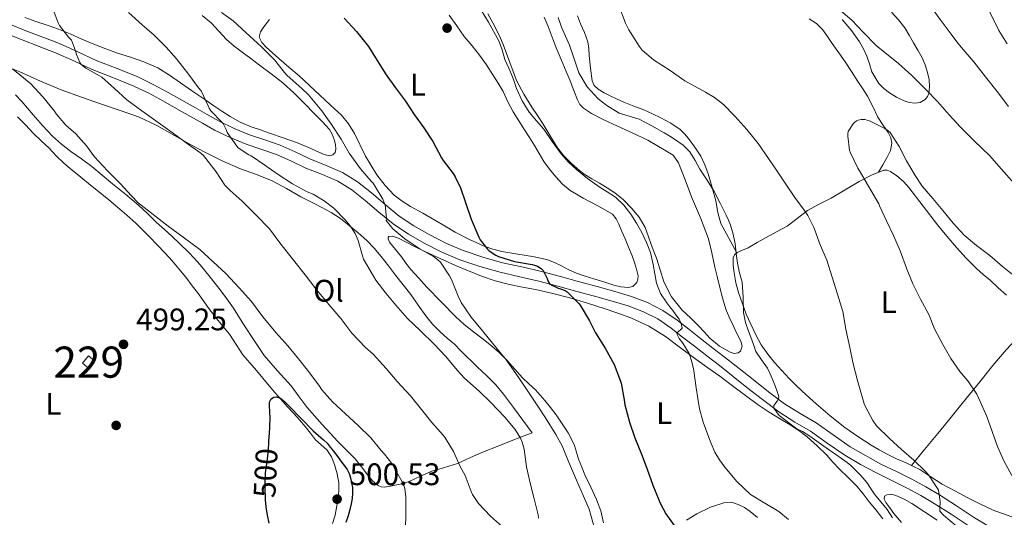
# Model space of a CAD drawing. Units: metres. Extents: x 553029 to 559912, y 4705502 to 4710184.
# Drawn here: x 554965 to 555282, y 4707421 to 4707581 of the extents above; entities that cross this region are included whole.
import ezdxf
from ezdxf.enums import TextEntityAlignment as Align

# ---------------------------------------------------------------- set-up
doc = ezdxf.new("R2010")
doc.units = ezdxf.units.M
doc.header["$MEASUREMENT"] = 0
doc.linetypes.add('DGN Style 3', pattern=[119.23618, 85.1687, -34.06748])
doc.linetypes.add('DGN Style 5', pattern=[59.61809, 25.55061, -34.06748])
for name, color, linetype, lineweight in [('Nivel 15', 7, 'Continuous', 0), ('Nivel 17', 7, 'Continuous', 0), ('Nivel 21', 7, 'Continuous', 0), ('Nivel 22', 7, 'Continuous', 0), ('Nivel 36', 7, 'Continuous', 0), ('Nivel 37', 7, 'Continuous', 0), ('Nivel 4', 7, 'Continuous', 0), ('Nivel 41', 7, 'Continuous', 0), ('Nivel 48', 7, 'Continuous', 0), ('Nivel 5', 7, 'Continuous', 0), ('Nivel 52', 7, 'Continuous', 0), ('Nivel 7', 7, 'Continuous', 0)]:
    doc.layers.add(name, color=color, linetype=linetype, lineweight=lineweight)
doc.styles.add('Style-Arial', font='txt')
doc.styles.add('Style-Arial Narrow', font='txt')
doc.styles.add('Style-Helvetica-Narrow-Oblique', font='txt')

# ---------------------------------------------------------------- blocks, each defined once
blk = doc.blocks.new('5PATER')
at = {"layer": 'Nivel 7', "linetype": 'Continuous', "lineweight": 0}
h = blk.add_hatch(color=51, dxfattribs=at)
edge = h.paths.add_edge_path()
edge.add_ellipse((0, 0), major_axis=(-1.1, -1.11), ratio=0.999422, start_angle=0, end_angle=360)
blk = doc.blocks.new('5PERFI')
at = {"layer": 'Nivel 17', "linetype": 'Continuous', "lineweight": 0}
h = blk.add_hatch(color=7, dxfattribs=at)
edge = h.paths.add_edge_path()
edge.add_arc((0, 0), 1.56, 315, 675)

msp = doc.modelspace()

# ---------------------------------------------------------------- linework, layer by layer
at = {"layer": 'Nivel 15', "color": 1, "linetype": 'Continuous', "lineweight": 0, "elevation": 502.78, "flags": 128}
msp.add_lwpolyline([(554985.41, 4707471.01), (554987.3, 4707473.33), (554989.36, 4707471.67), (554987.45, 4707469.33), (554985.41, 4707471.01)], dxfattribs=at)
at = {"layer": 'Nivel 21', "color": 7, "linetype": 'Continuous', "lineweight": 0}
msp.add_polyline3d([(555275.91, 4707419, 458.58), (555271.64, 4707421.57, 459.09), (555266.17, 4707425.17, 459.76), (555260.68, 4707428.69, 460.43), (555256.25, 4707431.25, 461.05), (555251.76, 4707433.7, 461.65), (555246.82, 4707436.15, 462.18), (555241.88, 4707438.6, 462.7), (555236.87, 4707441.29, 463.26), (555231.97, 4707444.17, 463.81), (555226.47, 4707447.96, 464.31), (555221.02, 4707451.83, 464.78), (555215.89, 4707454.83, 465.31), (555210.85, 4707457.97, 465.84), (555205.79, 4707461.82, 466.42), (555200.8, 4707465.73, 467.01), (555196.37, 4707469.26, 467.58), (555191.93, 4707472.76, 468.18), (555187.91, 4707475.85, 468.72), (555183.89, 4707478.93, 469.39), (555180.14, 4707481.87, 470.18), (555176.4, 4707484.81, 470.99), (555171.83, 4707487.94, 471.93), (555166.88, 4707490.45, 472.8), (555161.7, 4707492.41, 473.42), (555156.41, 4707494.02, 473.92), (555150.73, 4707495.59, 474.5), (555145.04, 4707497.14, 475.02), (555138.91, 4707498.8, 475.48), (555132.78, 4707500.44, 475.9), (555126.53, 4707501.89, 476.32), (555120.27, 4707503.27, 476.74), (555113.94, 4707505.03, 477.09), (555107.71, 4707507.16, 477.54), (555102.11, 4707509.53, 478.14), (555096.7, 4707512.29, 478.75), (555091.8, 4707515.11, 479.32), (555087.12, 4707518.26, 479.89), (555082.65, 4707521.96, 480.5), (555078.22, 4707525.72, 481.14), (555073.72, 4707529.23, 481.87), (555068.89, 4707532.28, 482.61), (555063.67, 4707534.5, 483.14), (555058.41, 4707536.6, 483.54), (555053.67, 4707538.82, 483.76), (555048.91, 4707541, 484.02), (555043.99, 4707542.69, 484.58), (555039.04, 4707544.33, 485.17), (555034.1, 4707546.35, 485.54), (555029.31, 4707548.68, 485.98), (555025.47, 4707550.82, 486.51), (555021.65, 4707552.98, 487.04), (555017.29, 4707555.46, 487.64), (555012.93, 4707557.94, 488.24), (555008.11, 4707560.53, 488.83), (555003.18, 4707562.92, 489.3), (554996.5, 4707565.6, 489.77), (554989.79, 4707568.21, 490.22), (554983.89, 4707570.98, 490.7), (554977.97, 4707573.66, 491.25), (554972.6, 4707575.73, 491.86), (554967.22, 4707577.77, 492.69), (554961.51, 4707580.07, 493.73)], dxfattribs=at)
at = {"layer": 'Nivel 21', "color": 7, "linetype": 'DGN Style 3', "lineweight": 0}
msp.add_polyline3d([(554960.31, 4707577.12, 493.73), (554966.05, 4707574.8, 492.69), (554971.46, 4707572.75, 491.86), (554976.74, 4707570.71, 491.25), (554982.56, 4707568.08, 490.7), (554988.53, 4707565.28, 490.22), (554995.33, 4707562.63, 489.77), (555001.89, 4707560, 489.3), (555006.66, 4707557.69, 488.83), (555011.38, 4707555.15, 488.24), (555015.71, 4707552.69, 487.64), (555020.07, 4707550.21, 487.04), (555023.91, 4707548.04, 486.51), (555027.83, 4707545.85, 485.98), (555032.79, 4707543.44, 485.54), (555037.93, 4707541.33, 485.17), (555042.97, 4707539.67, 484.58), (555047.73, 4707538.03, 484.02), (555052.33, 4707535.93, 483.76), (555057.15, 4707533.67, 483.54), (555062.46, 4707531.55, 483.14), (555067.41, 4707529.44, 482.61), (555071.88, 4707526.62, 481.87), (555076.21, 4707523.25, 481.14), (555080.6, 4707519.52, 480.5), (555085.21, 4707515.7, 479.89), (555090.11, 4707512.4, 479.32), (555095.18, 4707509.49, 478.75), (555100.77, 4707506.64, 478.14), (555106.57, 4707504.18, 477.54), (555113, 4707501.99, 477.09), (555119.5, 4707500.17, 476.74), (555125.83, 4707498.77, 476.32), (555132.01, 4707497.34, 475.9), (555138.09, 4707495.71, 475.48), (555144.2, 4707494.06, 475.02), (555149.89, 4707492.51, 474.5), (555155.52, 4707490.96, 473.92), (555160.67, 4707489.39, 473.42), (555165.59, 4707487.53, 472.8), (555170.2, 4707485.19, 471.93), (555174.51, 4707482.23, 470.99), (555178.17, 4707479.36, 470.18), (555181.93, 4707476.41, 469.39), (555185.97, 4707473.32, 468.72), (555189.97, 4707470.24, 468.18), (555194.39, 4707466.76, 467.58), (555198.82, 4707463.23, 467.01), (555203.84, 4707459.29, 466.42), (555209.03, 4707455.35, 465.84), (555214.24, 4707452.09, 465.31), (555219.29, 4707449.15, 464.78), (555224.64, 4707445.35, 464.31), (555230.25, 4707441.47, 463.81), (555235.31, 4707438.5, 463.26), (555240.42, 4707435.76, 462.7), (555245.41, 4707433.3, 462.18), (555250.28, 4707430.87, 461.65), (555254.69, 4707428.47, 461.05), (555259.02, 4707425.97, 460.43), (555264.44, 4707422.49, 459.76), (555269.94, 4707418.87, 459.09)], dxfattribs=at)
at = {"layer": 'Nivel 22', "color": 30, "linetype": 'DGN Style 5', "lineweight": 30, "elevation": 500, "flags": 128}
msp.add_lwpolyline([(555044.19, 4707427.11), (555044.13, 4707427.71), (555044.06, 4707430.55), (555044.07, 4707433.15), (555044.21, 4707435.75), (555044.69, 4707439.42), (555045.13, 4707443.09), (555045.28, 4707445.63), (555045.39, 4707447.64)], dxfattribs=at)
at = {"layer": 'Nivel 36', "color": 92, "linetype": 'Continuous', "lineweight": 0}
for points in [[(555175.13, 4707537.78, 468.54), (555176.86, 4707535.3, 468.56), (555179.01, 4707529.88, 468.69), (555181.05, 4707524.44, 468.83), (555183.89, 4707517.72, 468.96), (555186.48, 4707510.9, 469.07), (555187.59, 4707506.4, 469.13), (555188.56, 4707501.86, 469.17), (555189.3, 4707498.8, 469.16), (555190.05, 4707495.75, 469.12), (555190.97, 4707492.03, 469.05), (555192.06, 4707488.37, 468.91), (555193.15, 4707485.73, 468.54), (555194.37, 4707483.13, 468.16), (555195.58, 4707480.56, 468.07), (555196.81, 4707478.01, 467.98), (555197.24, 4707476.41, 467.89), (555196.77, 4707474.84, 467.81), (555196.04, 4707474.3, 467.8), (555194.68, 4707474.13, 467.86), (555193.42, 4707474.52, 467.98), (555190.03, 4707476.5, 468.49), (555186.91, 4707479.01, 468.99), (555185.08, 4707481.03, 469.34), (555183.26, 4707483.03, 469.66), (555180.65, 4707485.51, 469.8), (555178.03, 4707488.02, 469.79), (555174.63, 4707492.32, 469.94), (555172.09, 4707497.17, 470.13), (555170.95, 4707500.96, 470.33), (555169.82, 4707504.73, 470.54), (555168.93, 4707506.9, 470.66), (555168.05, 4707509.08, 470.75), (555167.11, 4707511.84, 470.82), (555166.14, 4707514.6, 470.83), (555164.21, 4707517.88, 470.75), (555161.73, 4707520.82, 470.56), (555159.2, 4707523.47, 470.21), (555156.38, 4707525.73, 469.89), (555153.93, 4707527.27, 469.85), (555151.45, 4707528.77, 469.82), (555148.97, 4707530.22, 469.72), (555146.49, 4707531.69, 469.62), (555144.35, 4707533.36, 469.58), (555142.38, 4707535.25, 469.62), (555140.02, 4707537.61, 469.86), (555137.92, 4707540.17, 470.06), (555135.63, 4707543.97, 470.06), (555133.39, 4707547.8, 470.05), (555131.57, 4707550.49, 470.05), (555129.76, 4707553.19, 470.05), (555127.16, 4707557.41, 470.06), (555124.85, 4707561.8, 470.06), (555122.67, 4707567.55, 470.08), (555120.56, 4707573.33, 470.1), (555119.64, 4707575.39, 470.13), (555118.67, 4707577.41, 470.16), (555117.15, 4707580.32, 470.15), (555115.6, 4707583.21, 470.14)], [(555245.23, 4707583.78, 461.34), (555247.46, 4707581.31, 461.25), (555249.52, 4707578.73, 461.15), (555250.92, 4707576.31, 461.13), (555252.3, 4707573.89, 461.09), (555253.71, 4707571.49, 460.97), (555255.12, 4707569.08, 460.85), (555256.1, 4707566.79, 460.74), (555256.83, 4707564.39, 460.62), (555257.33, 4707562.06, 460.58), (555257.52, 4707559.72, 460.5), (555257.29, 4707557.61, 460.1), (555256.83, 4707556.61, 459.82), (555256.05, 4707555.65, 459.6), (555254.42, 4707554.69, 459.33), (555252.72, 4707554.5, 459.09), (555250.99, 4707554.68, 458.9), (555249.28, 4707555.21, 458.78), (555246.9, 4707556.39, 458.72), (555244.67, 4707557.81, 458.78), (555242.85, 4707559.23, 458.9), (555241.21, 4707560.85, 459.06), (555238.97, 4707564.52, 459.41), (555238.15, 4707567.09, 459.56), (555237.31, 4707569.65, 459.68), (555236.25, 4707571.96, 459.78), (555234.99, 4707574.18, 459.87), (555232.36, 4707577.89, 460.12), (555229.45, 4707581.38, 460.38)], [(555023.79, 4707582.68, 483.66), (555026.72, 4707580.34, 483.71), (555029.15, 4707577.58, 483.74), (555031.66, 4707574.9, 483.7), (555034.11, 4707572.86, 483.54), (555036.62, 4707570.9, 483.36), (555039.44, 4707568.8, 483.22), (555042.26, 4707566.69, 483.1), (555046.01, 4707563.89, 482.99), (555049.73, 4707561.01, 482.88), (555053.41, 4707557.7, 482.81), (555056.9, 4707554.17, 482.67), (555059.68, 4707551.34, 482.48), (555062.46, 4707548.52, 482.29), (555063.59, 4707547.3, 482.28), (555064.72, 4707546.09, 482.27), (555065.61, 4707544.56, 482.26), (555066.19, 4707542.84, 482.26), (555066.61, 4707541.27, 482.26), (555066.73, 4707539.69, 482.26), (555066.51, 4707538.69, 482.26), (555065.82, 4707537.91, 482.26), (555064.71, 4707537.6, 482.26), (555062.98, 4707538.01, 482.26), (555061.31, 4707538.76, 482.26), (555057.76, 4707540.35, 482.38), (555054.17, 4707541.83, 482.59), (555049.83, 4707543.34, 482.79), (555045.49, 4707544.85, 483.01), (555042.51, 4707545.89, 483.31), (555039.53, 4707546.93, 483.66), (555036.06, 4707548.36, 484.02), (555032.78, 4707550.2, 484.37), (555030.18, 4707551.92, 484.68), (555027.58, 4707553.67, 484.98), (555024.69, 4707555.63, 485.16), (555021.81, 4707557.59, 485.31), (555019.36, 4707559.28, 485.52), (555016.91, 4707560.98, 485.73), (555013.32, 4707563.51, 486.02), (555009.62, 4707565.88, 486.4), (555005.11, 4707567.81, 486.97), (555000.45, 4707569.33, 487.54), (554996.66, 4707570.61, 488), (554992.88, 4707571.93, 488.46), (554988.98, 4707573.45, 488.67), (554985.12, 4707575.05, 488.91), (554981.42, 4707576.74, 489.55), (554977.71, 4707578.31, 490.21), (554974.05, 4707579.56, 490.71), (554970.38, 4707580.78, 491.28), (554966.82, 4707581.98, 492.06)], [(555157.63, 4707515.61, 472.75), (555158.66, 4707513.29, 472.75), (555159.66, 4707510.97, 472.75), (555160.82, 4707508.2, 472.75), (555161.97, 4707505.43, 472.75), (555162.7, 4707503.33, 472.75), (555163.33, 4707501.19, 472.75), (555163.85, 4707499.04, 472.76), (555163.82, 4707497.94, 472.78), (555163.42, 4707496.87, 472.8), (555162.18, 4707495.66, 472.98), (555160.62, 4707495.25, 473.18), (555158.33, 4707495.49, 473.34), (555156.08, 4707496.04, 473.46), (555152.84, 4707497.07, 473.57), (555149.6, 4707498.1, 473.66), (555146.84, 4707498.98, 473.74), (555144.08, 4707499.86, 473.79), (555141.63, 4707500.97, 473.8), (555139.25, 4707502.23, 473.79), (555136.96, 4707503.34, 473.79), (555134.59, 4707504.25, 473.78), (555129.93, 4707505.23, 473.81), (555125.25, 4707506.02, 473.98), (555122.64, 4707506.46, 474.3), (555120.05, 4707506.9, 474.66), (555117.22, 4707507.61, 474.87), (555114.45, 4707508.61, 475.09), (555109.67, 4707510.69, 475.55), (555105.09, 4707513.08, 476.06), (555101.84, 4707515.01, 476.65), (555098.61, 4707516.93, 477.23), (555094.68, 4707519.12, 477.54), (555090.73, 4707521.3, 477.82), (555088.06, 4707523, 478.24), (555085.55, 4707524.97, 478.61), (555082.56, 4707528.06, 478.86), (555079.98, 4707531.51, 479.04), (555078.07, 4707534.47, 479.18), (555076.3, 4707537.51, 479.26), (555072.73, 4707544.76, 479.22), (555070.86, 4707547.86, 479.16), (555068.54, 4707550.61, 479.07), (555065.08, 4707553.83, 478.89), (555061.62, 4707557.05, 478.7), (555058.31, 4707560.17, 478.6), (555054.94, 4707563.24, 478.59), (555051.7, 4707566.04, 478.65), (555048.46, 4707568.84, 478.7), (555046.42, 4707570.69, 478.7), (555044.38, 4707572.53, 478.69), (555042.98, 4707574.04, 478.8), (555042.16, 4707575.73, 478.94), (555042.57, 4707577.41, 479.02), (555043.66, 4707579.05, 478.93), (555045.45, 4707581.4, 478.52)], [(555103.15, 4707582.76, 473.22), (555105.63, 4707579.37, 473.16), (555108.03, 4707575.93, 473.07), (555110.51, 4707572.95, 473.04), (555112.94, 4707569.94, 473.01), (555115.13, 4707566.78, 472.72), (555117.23, 4707563.56, 472.38), (555118.89, 4707560.91, 472.26), (555120.49, 4707558.23, 472.21), (555122.06, 4707554.94, 472.21), (555123.68, 4707551.69, 472.21), (555125.52, 4707548.83, 472.21), (555127.36, 4707545.97, 472.21), (555128.98, 4707543.43, 472.21), (555130.59, 4707540.89, 472.21), (555132.11, 4707538.35, 472.21), (555133.61, 4707535.8, 472.21), (555135.44, 4707533.26, 472.3), (555137.47, 4707530.87, 472.46)], [(555133.72, 4707582.07, 468.31), (555134.98, 4707579.14, 468.3), (555136.23, 4707575.71, 468.3), (555137.49, 4707572.28, 468.29), (555139.11, 4707568.49, 468.3), (555140.73, 4707564.71, 468.3), (555141.99, 4707561.63, 468.3), (555143.23, 4707558.55, 468.3), (555144.41, 4707555.52, 468.38), (555145.19, 4707554.11, 468.44), (555146.29, 4707552.92, 468.46), (555148.84, 4707551.16, 468.47), (555152.88, 4707549.12, 468.46), (555157.01, 4707547.25, 468.46), (555161.98, 4707544.93, 468.51), (555166.96, 4707542.58, 468.56), (555175.13, 4707537.78, 468.54)], [(555195.57, 4707506.45, 465.14), (555193.02, 4707511.16, 465.55), (555190.46, 4707515.86, 465.97), (555189.43, 4707519.4, 466.11), (555188.81, 4707523.11, 466.08), (555187.65, 4707527.46, 466), (555186.4, 4707531.8, 465.79), (555185.35, 4707534.72, 465.55), (555184, 4707537.53, 465.25), (555182.13, 4707540.4, 464.87), (555180.03, 4707543.11, 464.5), (555178.76, 4707544.65, 464.3), (555177.34, 4707546.05, 464.11), (555174.39, 4707548.13, 463.78), (555171.21, 4707549.81, 463.47), (555168.45, 4707551.11, 463.26), (555165.66, 4707552.33, 463.2), (555162.47, 4707553.58, 463.31), (555159.28, 4707554.84, 463.44), (555157.09, 4707555.81, 463.48), (555154.93, 4707556.82, 463.5), (555152.95, 4707557.83, 463.5), (555151.02, 4707559, 463.5), (555149.75, 4707560.15, 463.51), (555149.07, 4707561.64, 463.52), (555148.59, 4707565.75, 463.53), (555148.14, 4707569.86, 463.49), (555147.99, 4707572.05, 463.38), (555147.68, 4707574.21, 463.25), (555146.61, 4707577.15, 463.12), (555145.36, 4707580.01, 463.06), (555144.38, 4707582.5, 463.07)], [(555218.78, 4707581.56, 457.62), (555221.12, 4707580.12, 457.54), (555223.05, 4707578.21, 457.46), (555224.66, 4707575.96, 457.45), (555226.24, 4707573.7, 457.42), (555228.33, 4707570.72, 457.22), (555230.4, 4707567.73, 456.99), (555232.46, 4707564.63, 456.84), (555234.49, 4707561.51, 456.69), (555236.02, 4707559.14, 456.55), (555237.52, 4707556.76, 456.4), (555239.25, 4707553.41, 456.2), (555240.88, 4707550.01, 455.97), (555242.52, 4707547.59, 455.72), (555244.22, 4707545.08, 455.44), (555245.05, 4707543.35, 455.31), (555245.36, 4707541.62, 455.2), (555244.9, 4707539.35, 455.1), (555243.92, 4707537.19, 455.23), (555242.5, 4707534.74, 455.63), (555241.08, 4707532.29, 456.04)], [(554960.54, 4707561.27, 496.13), (554959.47, 4707563.26, 496.13), (554959.13, 4707564.42, 496.13), (554959.5, 4707565.42, 496.13), (554960.87, 4707565.85, 496.12), (554963.12, 4707565.43, 496.07), (554965.28, 4707564.54, 496), (554971.88, 4707561.59, 495.76)], [(554971.88, 4707561.59, 495.76), (554978.54, 4707558.81, 495.46), (554985.03, 4707556.47, 495.07), (554991.52, 4707554.17, 494.53), (554997.45, 4707552.2, 493.64), (555003.34, 4707550.12, 492.75), (555009.21, 4707547.31, 492.31), (555014.9, 4707544.17, 491.87), (555019.68, 4707541.49, 491.35), (555024.48, 4707538.84, 490.85), (555030.27, 4707536.03, 490.4), (555036.16, 4707533.43, 489.95), (555041.27, 4707531.57, 489.52), (555046.29, 4707529.57, 489.06), (555050.9, 4707527.05, 488.56), (555055.5, 4707524.47, 488), (555060.4, 4707521.95, 487.06), (555065.29, 4707519.37, 486.13), (555068.24, 4707517.42, 485.84), (555071.04, 4707515.24, 485.7), (555073.95, 4707512.88, 485.66), (555076.73, 4707510.37, 485.6), (555079.11, 4707507.9, 485.43), (555081.31, 4707505.29, 485.28), (555083.65, 4707502.25, 485.26), (555085.98, 4707499.21, 485.26), (555088.42, 4707496.14, 485.29), (555090.86, 4707493.08, 485.33), (555093.25, 4707489.66, 485.45), (555095.63, 4707486.21, 485.54), (555097.86, 4707483.54, 485.54), (555100.29, 4707481.05, 485.54), (555102.57, 4707479.07, 485.54), (555104.85, 4707477.09, 485.54), (555106.91, 4707474.93, 485.45), (555112.15, 4707469.78, 485.26), (555115.34, 4707466.81, 485.23), (555118.12, 4707464.04, 485.23), (555120.67, 4707461.08, 485.23), (555122.25, 4707458.9, 485.27), (555123.82, 4707456.71, 485.26), (555126.81, 4707452.68, 485.1), (555129.81, 4707448.65, 484.94), (555126.42, 4707447.33, 485.53), (555123.04, 4707446.02, 486.11), (555118.62, 4707444.28, 487.14), (555114.25, 4707442.52, 488.34), (555110.03, 4707440.65, 489.44), (555105.81, 4707438.76, 490.56), (555101.7, 4707437.5, 491.86), (555097.57, 4707436.33, 493.2), (555093.99, 4707434.68, 494.12), (555090.37, 4707432.98, 494.93), (555087.38, 4707432.09, 495.42), (555084.37, 4707431.46, 495.89), (555082.36, 4707431.18, 496.64), (555081.37, 4707431.28, 497.05), (555080.4, 4707431.67, 497.28), (555078.54, 4707433.2, 497.47), (555077.01, 4707435.01, 497.63), (555075.02, 4707437.7, 497.86), (555072.96, 4707440.29, 498.03), (555070.17, 4707443.1, 498.05), (555067.37, 4707445.89, 497.98), (555062.36, 4707451.26, 497.83), (555057.5, 4707456.76, 497.73), (555054.94, 4707460.23, 497.76), (555052.43, 4707463.73, 497.81), (555048, 4707468.52, 497.82), (555043.76, 4707473.45, 497.82), (555041.8, 4707476.36, 497.82), (555039.85, 4707479.29, 497.82), (555038.26, 4707481.7, 497.82), (555036.67, 4707484.12, 497.82), (555035.28, 4707486.39, 497.76), (555033.89, 4707488.65, 497.63), (555031.77, 4707491.61, 497.4), (555029.57, 4707494.52, 497.17), (555026.44, 4707498.57, 496.98), (555023.21, 4707502.53, 496.78), (555019.83, 4707506.27, 496.54), (555016.24, 4707509.8, 496.29), (555012.66, 4707513.04, 496.1), (555009.09, 4707516.28, 496.02), (555006.29, 4707519.05, 496.02), (555003.42, 4707521.73, 496.02), (554999.25, 4707525.18, 496.02), (554995.07, 4707528.61, 496.02), (554991.74, 4707531.38, 495.96), (554988.4, 4707534.15, 495.9), (554985.05, 4707536.61, 495.9), (554981.65, 4707539, 495.9), (554978.61, 4707541.37, 495.92), (554975.76, 4707543.94, 495.94), (554972.58, 4707547.32, 496), (554969.5, 4707550.79, 496.06), (554967.67, 4707552.92, 496.07), (554965.84, 4707555.05, 496.08), (554963.86, 4707557.23, 496.11)], [(554964.5, 4707550.15, 498.27), (554967.03, 4707547.5, 498.26), (554969.58, 4707544.87, 498.26), (554972.1, 4707542.45, 498.26), (554974.64, 4707540.04, 498.27), (554976.95, 4707537.57, 498.29), (554979.34, 4707535.19, 498.3), (554982.09, 4707532.94, 498.34), (554984.85, 4707530.71, 498.38), (554987.95, 4707528.21, 498.48), (554991.05, 4707525.7, 498.58), (554993.85, 4707523.41, 498.63), (554996.64, 4707521.09, 498.69), (554999.64, 4707518.58, 498.79), (555002.54, 4707515.94, 498.91), (555004.73, 4707513.76, 499.06), (555006.89, 4707511.54, 499.18), (555009.41, 4707508.97, 499.25), (555011.92, 4707506.37, 499.31), (555014.2, 4707503.86, 499.39), (555016.38, 4707501.25, 499.47), (555018.55, 4707498.57, 499.56), (555020.65, 4707495.85, 499.65), (555022.27, 4707493.67, 499.66), (555023.89, 4707491.48, 499.66), (555025.98, 4707488.6, 499.73), (555028.08, 4707485.72, 499.79), (555030.33, 4707483.02, 499.84), (555032.62, 4707480.34, 499.89), (555034.74, 4707477, 499.99), (555036.91, 4707473.69, 500.08), (555039.1, 4707471.15, 500.1), (555041.29, 4707468.61, 500.11), (555043.3, 4707466.16, 500.15), (555045.31, 4707463.7, 500.19), (555047.16, 4707461.54, 500.22), (555049.04, 4707459.4, 500.24), (555051.17, 4707457.12, 500.29), (555053.31, 4707454.84, 500.34), (555055.12, 4707452.78, 500.34), (555056.89, 4707450.69, 500.34), (555058.58, 4707448.53, 500.34), (555060.24, 4707446.36, 500.35), (555062.06, 4707444.77, 500.37), (555063.9, 4707443.16, 500.38), (555065.35, 4707440.9, 500.4), (555066.38, 4707438.41, 500.42), (555067.21, 4707435.5, 500.45), (555067.68, 4707432.55, 500.5), (555067.73, 4707430.11, 500.54), (555067.5, 4707427.67, 500.59), (555066.5, 4707422.19, 500.67), (555065.66, 4707419.53, 500.69)], [(555282.17, 4707492.8, 452.94), (555279.53, 4707495.21, 453.08), (555276.94, 4707497.68, 453.23), (555274.73, 4707499.52, 453.42), (555272.54, 4707501.38, 453.6), (555269.22, 4707504.68, 453.64), (555266.09, 4707508.17, 453.68), (555263.05, 4707511.77, 453.9), (555260.06, 4707515.41, 454.13), (555255.44, 4707521.39, 454.47), (555250.85, 4707527.4, 454.82), (555249.1, 4707529.39, 455.18), (555246.97, 4707531.21, 455.58), (555244.89, 4707532.57, 455.74), (555243.83, 4707532.95, 455.82), (555242.78, 4707532.93, 455.9), (555238.81, 4707531.43, 456.21), (555234.89, 4707529.33, 456.51), (555230.37, 4707526.63, 456.98), (555225.9, 4707523.97, 457.78), (555222.07, 4707522.03, 458.71), (555218.25, 4707520.07, 459.66), (555215, 4707517.51, 460.53), (555211.74, 4707514.97, 461.39), (555208.37, 4707513.17, 462.19), (555204.99, 4707511.4, 462.98), (555202.12, 4707509.75, 463.57), (555199.25, 4707508.09, 464.14), (555197.45, 4707507.33, 464.62), (555195.65, 4707506.52, 465.12), (555194.86, 4707505.79, 465.34), (555194.45, 4707504.82, 465.44), (555194.36, 4707502.43, 465.44), (555194.69, 4707500.05, 465.44), (555195.29, 4707496.84, 465.43), (555196.09, 4707493.65, 465.42), (555198.59, 4707486.77, 465.38), (555201.65, 4707480.12, 465.23), (555203.41, 4707476.89, 465.02), (555205.49, 4707473.86, 464.77), (555207.72, 4707471.18, 464.63), (555210.05, 4707468.6, 464.45), (555212.36, 4707466.12, 464.16), (555214.73, 4707463.7, 463.87), (555217.85, 4707460.79, 463.54), (555221.04, 4707457.96, 463.2), (555225.57, 4707454.06, 462.71), (555230.24, 4707450.33, 462.21), (555234.41, 4707447.4, 461.89), (555238.73, 4707444.66, 461.66), (555241.25, 4707443.12, 461.69), (555243.82, 4707441.72, 461.65), (555246.86, 4707440.32, 461.31), (555249.92, 4707438.95, 460.9), (555252.15, 4707437.9, 460.58), (555254.36, 4707436.81, 460.26), (555257.95, 4707434.52, 459.7), (555261.52, 4707432.18, 459.14), (555265.63, 4707429.95, 458.78), (555269.77, 4707427.78, 458.5), (555273.82, 4707425.67, 458.01), (555277.93, 4707423.75, 457.5), (555283.95, 4707421.67, 457.04)], [(555137.47, 4707530.87, 472.46), (555139.61, 4707528.52, 472.65), (555142.03, 4707526.5, 472.8), (555144.11, 4707525.23, 472.82), (555146.22, 4707524.01, 472.82), (555150.94, 4707521.51, 472.79), (555155.6, 4707518.81, 472.77), (555156.82, 4707517.36, 472.76), (555157.63, 4707515.61, 472.75)], [(555152.72, 4707419.75, 479.62), (555151.9, 4707423.53, 479.61), (555150.49, 4707427.17, 479.6), (555148.63, 4707431.13, 479.6), (555146.78, 4707435.08, 479.6), (555145.74, 4707437.63, 479.6), (555144.75, 4707440.2, 479.6), (555144.1, 4707442.38, 479.6), (555143.44, 4707444.57, 479.6), (555142.49, 4707446.64, 479.6), (555141.36, 4707448.63, 479.6), (555139.52, 4707451.56, 479.6), (555137.55, 4707454.39, 479.6), (555135.74, 4707456.74, 479.71), (555133.87, 4707459.05, 479.87), (555132.42, 4707460.76, 479.95), (555130.91, 4707462.42, 480), (555128.81, 4707464.35, 480), (555126.7, 4707466.26, 480), (555124.26, 4707469.07, 480.08), (555121.81, 4707471.88, 480.22), (555119.08, 4707474.51, 480.53), (555116.22, 4707477, 480.78), (555113.61, 4707479.03, 480.79), (555111.01, 4707481.06, 480.78), (555108.03, 4707483.45, 480.77), (555105.21, 4707486.01, 480.86), (555100.61, 4707490.72, 481.27), (555096.01, 4707495.43, 481.68), (555093.44, 4707498.26, 481.68), (555090.86, 4707501.09, 481.68), (555089.3, 4707503.07, 481.68), (555087.82, 4707505.11, 481.68), (555085.93, 4707507.47, 481.68), (555084.01, 4707509.81, 481.66), (555083.57, 4707510.88, 481.5), (555083.57, 4707511.4, 481.38), (555083.82, 4707511.69, 481.31), (555085.08, 4707511.74, 481.29), (555087.15, 4707511.03, 481.29), (555089.15, 4707510.01, 481.26), (555092.26, 4707508.4, 481.18), (555095.39, 4707506.84, 481.01), (555100.3, 4707504.59, 480.49), (555105.23, 4707502.37, 479.95)], [(555105.23, 4707502.37, 479.95), (555109.35, 4707500.6, 479.57), (555113.52, 4707498.92, 479.18), (555117.98, 4707497.4, 478.73), (555122.54, 4707496.23, 478.27), (555126.7, 4707495.44, 477.91), (555130.86, 4707494.66, 477.52), (555136.43, 4707493.4, 476.82), (555141.95, 4707491.97, 476.06), (555147.6, 4707490.26, 475.34), (555153.23, 4707488.44, 474.66), (555157.38, 4707487.05, 474.34), (555161.52, 4707485.56, 474.06), (555167.27, 4707482.92, 473.37), (555172.61, 4707479.57, 472.48), (555177.52, 4707475.92, 471.32), (555182.43, 4707472.26, 470.18), (555186.27, 4707469.53, 469.53), (555190.11, 4707466.79, 469.02), (555194.23, 4707463.69, 468.61), (555198.35, 4707460.57, 468.19), (555202.11, 4707457.84, 467.74), (555205.93, 4707455.21, 467.3), (555209.31, 4707453.2, 467.18), (555212.72, 4707451.22, 467.12), (555215.48, 4707449.34, 466.85), (555218.13, 4707447.29, 466.64), (555221.37, 4707444.43, 466.61), (555224.46, 4707441.41, 466.61), (555226.46, 4707439.25, 466.62), (555228.44, 4707437.09, 466.62), (555231.33, 4707434.32, 466.61), (555234.12, 4707431.46, 466.58), (555236.15, 4707428.99, 466.41), (555238.14, 4707426.49, 466.27), (555240.3, 4707423.78, 466.39), (555242.44, 4707421.05, 466.53)], [(555251.65, 4707438.14, 460.65), (555255.88, 4707443.25, 459.17), (555260.11, 4707448.37, 457.7), (555263.58, 4707452.59, 456.63), (555267.05, 4707456.85, 455.7), (555270.37, 4707460.94, 454.84), (555273.69, 4707465.03, 454.18), (555277.82, 4707470.2, 454.05), (555282.14, 4707475.24, 453.97), (555287.06, 4707480.5, 453.37), (555291.98, 4707485.76, 452.77)], [(555248.43, 4707419.77, 465.13), (555246, 4707422.74, 465.14), (555244.69, 4707424.49, 465.23), (555243.45, 4707426.28, 465.31), (555242.91, 4707427.27, 465.31), (555243.02, 4707428.23, 465.31), (555243.8, 4707428.73, 465.31), (555245.25, 4707428.88, 465.31), (555246.64, 4707428.52, 465.31), (555249.28, 4707427.3, 465.08), (555251.84, 4707425.88, 464.66), (555255.91, 4707423.21, 464.01), (555259.98, 4707420.55, 463.34)], [(555202.22, 4707421.47, 471.2), (555199.9, 4707423.38, 471.28), (555198.03, 4707424.63, 471.37), (555195.98, 4707425.64, 471.49), (555193.84, 4707426.3, 471.62), (555191.69, 4707426.26, 471.87), (555187.13, 4707424.79, 472.68), (555182.75, 4707422.65, 473.5), (555179.41, 4707420.58, 474.18)]]:
    msp.add_polyline3d(points, dxfattribs=at)
at = {"layer": 'Nivel 4', "color": 30, "linetype": 'Continuous', "lineweight": 30, "flags": 128}
for points, elevation in [([(555069.47, 4707581.75), (555073.35, 4707577.48), (555077.22, 4707572.65), (555080.05, 4707568.17), (555082.88, 4707563.64), (555085.89, 4707559.45), (555089.12, 4707555.13), (555091.91, 4707550.89), (555095.06, 4707546.53), (555097.91, 4707542.18), (555100.74, 4707536.97), (555101.22, 4707536.1), (555104.43, 4707531.86), (555105.11, 4707530.84), (555106.82, 4707527.33), (555108.42, 4707522.57), (555110.27, 4707517.25), (555112.66, 4707511.45), (555113.09, 4707510.61), (555115.52, 4707507.56), (555116.05, 4707507.05), (555118.11, 4707505.67), (555119.06, 4707505.21), (555124.19, 4707503.65), (555129.84, 4707502.66), (555130.54, 4707502.5), (555131.54, 4707502.12), (555132.69, 4707501.4), (555133.41, 4707500.79), (555134.69, 4707498.17), (555134.96, 4707497.27), (555135.49, 4707496.37), (555138.14, 4707495.13)], 475), ([(555138.14, 4707495.13), (555138.98, 4707494.9), (555140.43, 4707494.29), (555141.12, 4707493.89), (555144.8, 4707490.21), (555145.23, 4707489.67), (555148.3, 4707484.57), (555150.14, 4707480.71), (555153.28, 4707475.81), (555156.14, 4707470.61), (555158.22, 4707465.21), (555158.41, 4707464.52), (555159.36, 4707459.22), (555159.55, 4707457.65), (555161.13, 4707452.05), (555162.8, 4707447.01), (555164.93, 4707441.75), (555166.81, 4707436.97), (555168.61, 4707431.78), (555170.51, 4707427.08), (555170.81, 4707426.23), (555172.73, 4707422.58), (555175.95, 4707418.08)], 475), ([(555045.39, 4707447.64), (555045.42, 4707448.17), (555045.56, 4707450.78), (555045.68, 4707453.4), (555045.58, 4707455.35), (555045.41, 4707457.3), (555045.41, 4707458.45), (555045.97, 4707459.57), (555046.84, 4707460.12), (555047.71, 4707460.18), (555048.96, 4707459.72), (555050.38, 4707458.54), (555051.62, 4707457.3), (555055.58, 4707453.25), (555059.53, 4707449.21), (555061.19, 4707447.77), (555062.85, 4707446.34), (555063.96, 4707445.26), (555064.96, 4707444.07), (555066.01, 4707442.69), (555067.07, 4707441.3), (555067.9, 4707440.21), (555068.73, 4707439.13), (555069.57, 4707438.02), (555070.38, 4707436.89), (555071.01, 4707435.55), (555071.42, 4707434.12), (555071.84, 4707432.57), (555072.11, 4707431.01), (555072.15, 4707429.28), (555071.97, 4707427.56), (555071.65, 4707425.8), (555071.26, 4707424.05), (555070.71, 4707421.92), (555070, 4707419.83)], 500), ([(555045.37, 4707419.56), (555044.86, 4707422.2), (555044.4, 4707424.87), (555044.19, 4707427.11)], 500)]:
    msp.add_lwpolyline(points, dxfattribs=dict(at, elevation=elevation))
at = {"layer": 'Nivel 5', "color": 30, "linetype": 'Continuous', "lineweight": 0, "flags": 128}
for points, elevation in [([(555282.47, 4707573.54), (555279.79, 4707577.83), (555276.95, 4707583.49), (555274.31, 4707589.08), (555272.15, 4707594.74), (555269.84, 4707600.71), (555269.59, 4707601.44), (555268.56, 4707606.53), (555267.59, 4707612.23), (555267.55, 4707612.96), (555268.08, 4707618.23), (555268.75, 4707623.17), (555268.77, 4707624.5), (555269.67, 4707629.59), (555270.74, 4707635.24), (555272.4, 4707641.11), (555273.87, 4707646.24), (555274.19, 4707647.14), (555276.26, 4707650.92), (555279.36, 4707655.17), (555280.51, 4707656.93), (555282.9, 4707662.12)], 470), ([(555251.45, 4707597.58), (555257.44, 4707586.1), (555260.91, 4707581.36), (555264.39, 4707576.63), (555266.59, 4707573.79), (555268.88, 4707571.01), (555270.31, 4707569.38), (555271.73, 4707567.73), (555275.5, 4707563), (555279.22, 4707558.23), (555282.85, 4707553.4)], 465), ([(555112.31, 4707586.34), (555115.75, 4707580.47), (555119.12, 4707574.57), (555120.19, 4707571.58), (555121.09, 4707568.52), (555122.3, 4707565.75), (555123.51, 4707562.98), (555124.18, 4707561.1), (555124.85, 4707559.22), (555126.65, 4707555.29), (555128.91, 4707551.59), (555131.21, 4707548.84), (555133.54, 4707546.13), (555136.3, 4707542.17), (555139.12, 4707538.23), (555141.45, 4707535.6), (555144.02, 4707533.21), (555147.63, 4707530.33), (555151.35, 4707527.62), (555153.96, 4707526.01), (555156.56, 4707524.34), (555159.24, 4707521.77), (555161.5, 4707518.81), (555163.35, 4707515.94), (555165.01, 4707512.97), (555166.56, 4707509.78), (555167.82, 4707506.49), (555168.32, 4707504.61), (555168.74, 4707502.73), (555169.19, 4707499.7), (555169.73, 4707496.68), (555171.08, 4707493.39), (555173.04, 4707490.41), (555174.02, 4707489.14), (555174.99, 4707487.88), (555176.03, 4707486.5), (555177.07, 4707485.12), (555177.71, 4707483.71), (555177.97, 4707482.28), (555177.41, 4707481.56), (555176.45, 4707480.89), (555176.27, 4707480.4), (555177.08, 4707478.9), (555178.23, 4707477.37), (555180.22, 4707474.12), (555181.04, 4707471.74), (555181.65, 4707469.3), (555182.06, 4707466.21), (555182.48, 4707463.12), (555183, 4707459.7), (555183.6, 4707456.29), (555184.75, 4707452.1), (555186.21, 4707447.99), (555187.28, 4707445.17), (555188.53, 4707442.42)], 470), ([(555120.33, 4707418.45), (555116.43, 4707421.86), (555112.57, 4707425.96), (555110.65, 4707428.81), (555110.21, 4707429.73), (555108.27, 4707434.87), (555106.7, 4707437.86), (555104.54, 4707442.58), (555101.89, 4707447.06), (555101.25, 4707447.83), (555097.61, 4707451.94), (555094.33, 4707456.1), (555090.78, 4707460.5), (555086.51, 4707465.13), (555082.96, 4707469.27), (555078.77, 4707473.93), (555076.3, 4707476.02), (555071.94, 4707480.61), (555068.42, 4707485.32), (555064.54, 4707489.81), (555060.35, 4707494.84), (555056.9, 4707499.41), (555053.2, 4707504.12), (555048.8, 4707509.61), (555045.43, 4707514.09), (555041.22, 4707518.49), (555036.63, 4707523.03), (555032.77, 4707526.41), (555031.15, 4707528.21), (555028.29, 4707532.5), (555024.29, 4707537.73), (555023.41, 4707538.44), (555018.72, 4707541.75), (555014.18, 4707545.05), (555009.67, 4707548.34), (555004.48, 4707552.02), (554999.62, 4707555.62), (554995.62, 4707559.24), (554991.54, 4707562.89), (554990.79, 4707563.24), (554986.45, 4707565.75), (554984.98, 4707566.93), (554984.55, 4707567.61), (554983.41, 4707570.1), (554983.14, 4707571.27), (554981.83, 4707574.76), (554980.91, 4707575.67), (554978, 4707579.41), (554977.52, 4707580.33), (554976.29, 4707583.75)], 490), ([(555131.87, 4707421.17), (555131.71, 4707422.33), (555130.45, 4707427.46), (555129.21, 4707432.42), (555128.03, 4707437.7), (555127.29, 4707443.41), (555126.67, 4707445.67), (555126.09, 4707446.93), (555124.33, 4707449.69), (555121.04, 4707453.7), (555116.4, 4707458.44), (555112.85, 4707462.05), (555108.08, 4707466.18), (555105.73, 4707468.79), (555102.05, 4707473.16), (555098.34, 4707477.08), (555093.97, 4707481.38), (555089.76, 4707485.38), (555086.03, 4707489.62), (555082.85, 4707493.48), (555079.65, 4707497.67), (555078.9, 4707498.98), (555075.68, 4707504.36), (555075.36, 4707505.43), (555073.97, 4707510.41), (555072.98, 4707512.63), (555071.36, 4707515.14), (555069.78, 4707517), (555066.1, 4707520.81), (555063.06, 4707523.17), (555059.43, 4707525.29), (555057.6, 4707526.05), (555052.79, 4707528.63), (555048.24, 4707531.54), (555043.92, 4707534.63), (555039.52, 4707537.57), (555038.83, 4707537.91), (555035.44, 4707540.2), (555034.96, 4707540.73), (555031.81, 4707545.09), (555031.54, 4707546.05), (555030.59, 4707547.94), (555030.19, 4707548.42), (555026.59, 4707552.01), (555026.02, 4707552.93), (555025.76, 4707553.67), (555023.47, 4707558.42), (555022.61, 4707559.4), (555019.47, 4707563.85), (555015.55, 4707568.73), (555012.27, 4707572.53), (555008.35, 4707576.33), (555004.58, 4707579.61), (555000.21, 4707583.65)], 485), ([(555127.6, 4707463.24), (555124.56, 4707467.69), (555121.26, 4707472.42), (555120.54, 4707473.21), (555117.14, 4707477.45), (555113.9, 4707481.4), (555110.27, 4707485.72), (555107.04, 4707490.45), (555106.08, 4707492.52), (555103.94, 4707497.89), (555103.28, 4707499.06), (555100.34, 4707503.43), (555099.54, 4707504.23), (555098.1, 4707505.27), (555093.58, 4707507.78), (555088.9, 4707510.92), (555085.03, 4707514.15), (555082.98, 4707516.84), (555083.04, 4707517.49), (555082.58, 4707521.93), (555082.21, 4707522.81), (555081.81, 4707523.67), (555078.74, 4707528.77), (555078.13, 4707529.49), (555074.64, 4707533.41), (555071.09, 4707538.45), (555068.5, 4707542.92), (555065.39, 4707547.61), (555062.27, 4707552.02), (555058.03, 4707557.19), (555055.79, 4707559.25), (555051.14, 4707563.37), (555050.31, 4707564.33), (555047.04, 4707568.41), (555042.85, 4707572.61), (555037.87, 4707577.21), (555033.78, 4707580.98), (555030.05, 4707583.64)], 480), ([(555266.03, 4707418.75), (555261.95, 4707422.14), (555260.83, 4707423.49), (555260.75, 4707424.37), (555260.85, 4707426.59), (555260.37, 4707430.22), (555260.08, 4707430.78), (555257.11, 4707435.18), (555256.23, 4707436.16), (555252.42, 4707439.81), (555248.51, 4707443.29), (555244.58, 4707446.77), (555240.48, 4707450.86), (555239.23, 4707452.54), (555236.77, 4707457.15), (555236.48, 4707457.98), (555234.31, 4707465.44), (555232.98, 4707470.75), (555231.84, 4707475.98), (555230.64, 4707481.9), (555229.59, 4707487.57), (555227.92, 4707493.18), (555226.18, 4707498.62), (555224.5, 4707504.13), (555222.18, 4707509.55), (555220.42, 4707514.4), (555218.34, 4707518.37), (555217.51, 4707519.66), (555214.24, 4707524.25), (555211.31, 4707528.53), (555208.13, 4707533.29), (555202.4, 4707541.58), (555198.76, 4707546.08), (555194.98, 4707550.37), (555191.3, 4707554.05), (555188.44, 4707556.27), (555185.48, 4707558.01), (555178.92, 4707561.69), (555174.21, 4707564.99), (555168.77, 4707568.38), (555165.14, 4707571.5), (555164.18, 4707572.77), (555160.84, 4707578.06), (555159.85, 4707580.19), (555157.8, 4707585.57)], 460), ([(555228.39, 4707584.64), (555232.47, 4707581.21), (555236.2, 4707577.29), (555240.34, 4707573.02), (555243.16, 4707570.77), (555247.52, 4707567.28), (555251.76, 4707563.41), (555256.47, 4707558.72), (555260, 4707555.05), (555263.79, 4707550.72), (555267.44, 4707546.78), (555271.97, 4707542.27), (555276.79, 4707537.69), (555281.39, 4707532.49), (555285.54, 4707527.71)], 460), ([(555227.33, 4707441.65), (555224.3, 4707443.81), (555221.26, 4707445.97), (555219.01, 4707447.59), (555216.64, 4707449.01), (555214.88, 4707449.88), (555209.17, 4707454.23), (555208.33, 4707455.38), (555207.49, 4707456.53), (555207.45, 4707457.39), (555208.49, 4707458.81), (555208.95, 4707459.54), (555209.02, 4707460.26), (555208.39, 4707462.24), (555207.65, 4707464.23), (555206.57, 4707466.83), (555205.42, 4707469.38), (555203.48, 4707472.04), (555201.68, 4707474.76), (555201.03, 4707476.63), (555200.4, 4707478.5), (555199.35, 4707481.29), (555198.34, 4707484.1), (555197.71, 4707487.26), (555197.59, 4707492.15), (555197.25, 4707497.01), (555196.48, 4707500.05), (555195.74, 4707503.09), (555195.38, 4707506.23), (555195.02, 4707509.36), (555194.44, 4707512.4), (555193.54, 4707515.36), (555192.85, 4707516.96), (555192.11, 4707518.52), (555190.26, 4707522.37), (555188.27, 4707526.15), (555186.03, 4707529.75), (555183.73, 4707533.3), (555182.15, 4707536.07), (555180.5, 4707538.82), (555178.36, 4707541), (555175.83, 4707542.74), (555174.05, 4707543.87), (555172.24, 4707544.97), (555168.23, 4707547.22), (555164.18, 4707549.35), (555161.01, 4707550.29), (555157.79, 4707551.25), (555153.77, 4707553.7), (555151.03, 4707555.89), (555147.51, 4707559.72), (555144.87, 4707564.2), (555143.3, 4707568.69), (555141.79, 4707573.16), (555140.5, 4707576.01), (555139.28, 4707578.89), (555138.22, 4707582.04)], 465), ([(555089.17, 4707418.07), (555089.29, 4707422.28), (555089.25, 4707428.04), (555088.88, 4707430.74), (555088.45, 4707432.01), (555087.63, 4707433.65), (555084.78, 4707438.76), (555082.43, 4707441.81), (555081.28, 4707442.97), (555077.97, 4707446.98), (555073.95, 4707451.01), (555069.87, 4707454.69), (555065.66, 4707458.61), (555062.29, 4707462.44), (555061.55, 4707463.56), (555058.06, 4707468.25), (555054.78, 4707472.37), (555051.31, 4707476.6), (555047.54, 4707480.85), (555043.36, 4707485.88), (555039.63, 4707490.81), (555035.76, 4707495.22), (555031.47, 4707499.75), (555027.39, 4707503.57), (555023.04, 4707507.51), (555017.76, 4707511.43), (555012.87, 4707514.97), (555008.11, 4707518.77), (555003.25, 4707522.49), (555001.14, 4707524.74), (554997.44, 4707528.73), (554993.36, 4707532.79), (554989.2, 4707537.25), (554986.67, 4707540.77), (554983.28, 4707544.61), (554980.02, 4707547.48), (554976.91, 4707551.05), (554976.39, 4707551.89), (554972.63, 4707556.5), (554968.75, 4707560.74), (554967.62, 4707561.69), (554962.93, 4707565.56)], 495), ([(555283.89, 4707434.92), (555281.33, 4707439.68), (555279.35, 4707444.27), (555277.62, 4707449.02), (555275.84, 4707453.9), (555273.79, 4707458.72), (555272.63, 4707461.04), (555269.75, 4707465.34), (555267.17, 4707468.29), (555264.35, 4707472.46), (555261.73, 4707476.99), (555259.12, 4707482.03), (555257.22, 4707486.67), (555254.53, 4707491.6), (555252.13, 4707496.45), (555250.07, 4707501.55), (555248.07, 4707507.12), (555245.95, 4707512.01), (555243.63, 4707516.75), (555241.46, 4707521.49), (555241.2, 4707522.16), (555235.33, 4707532.27), (555234.47, 4707533.61), (555232.1, 4707538.54), (555231.79, 4707539.41), (555231.22, 4707543.93), (555231.24, 4707544.8), (555231.36, 4707545.37), (555232.95, 4707547.85), (555233.35, 4707548.33), (555233.97, 4707548.85), (555234.58, 4707549.09), (555235.51, 4707549.23), (555236.69, 4707549.26), (555238.24, 4707548.83), (555242.9, 4707546.46), (555243.46, 4707546.17), (555244.1, 4707545.73), (555244.8, 4707545.04), (555247.71, 4707540.54), (555250.11, 4707536.03), (555252.87, 4707531.29), (555255.12, 4707527.85), (555258.51, 4707523.85), (555261.79, 4707520), (555265.04, 4707515.97), (555268.56, 4707512.14), (555272.59, 4707508.78), (555276.8, 4707505.55), (555280.95, 4707502.09), (555285.25, 4707498.59)], 455), ([(555149.73, 4707418.31), (555148.09, 4707424.12), (555146.35, 4707428.23), (555144.06, 4707433.43), (555141.47, 4707439.45), (555139.42, 4707444.49), (555137.42, 4707448.05), (555134.13, 4707453.49), (555131.18, 4707457.86), (555127.6, 4707463.24)], 480), ([(555188.53, 4707442.42), (555190.02, 4707439.93), (555191.76, 4707437.59), (555195.59, 4707432.96), (555199.92, 4707428.84), (555204.52, 4707426.08), (555209.09, 4707423.32), (555212.18, 4707420.8)], 470), ([(555245.55, 4707421.29), (555243.84, 4707423.96), (555241.84, 4707426.49), (555239.77, 4707428.96), (555238.55, 4707430.8), (555237.31, 4707432.63), (555235.37, 4707434.93), (555233.28, 4707437.09), (555232.18, 4707438.16), (555231.01, 4707439.12), (555229.17, 4707440.39), (555227.33, 4707441.65)], 465)]:
    msp.add_lwpolyline(points, dxfattribs=dict(at, elevation=elevation))
at = {"layer": 'Nivel 52', "color": 1, "linetype": 'Continuous', "lineweight": 0}
msp.add_3dface([(554985.41, 4707471.01, 502.78), (554987.45, 4707469.33, 502.78), (554989.36, 4707471.67, 502.78), (554987.3, 4707473.33, 502.78)], dxfattribs=at)

# ---------------------------------------------------------------- block references
at = {"layer": 'Nivel 17', "color": 7, "linetype": 'Continuous', "lineweight": 0}
msp.add_blockref('5PERFI', (554996.19, 4707451, 497.41), dxfattribs=at)
at = {"layer": 'Nivel 7', "color": 51, "linetype": 'Continuous', "lineweight": 0}
for p in [(555102.5, 4707578.61, 473.02), (554998.56, 4707477.05, 499.25), (555067.17, 4707427.32, 500.53)]:
    msp.add_blockref('5PATER', p, dxfattribs=at)

# ---------------------------------------------------------------- texts
at = {"layer": 'Nivel 37', "color": 92, "linetype": 'Continuous', "lineweight": 0, "style": 'Style-Arial Narrow'}
for s, p in [('L', (555093.14, 4707560.44, 474.44)), ('Ol', (555064.4, 4707494.26, 491.68)), ('L', (555244.4, 4707490.6, 456.62)), ('L', (554976.03, 4707457.91, 497.37)), ('L', (555172.24, 4707454.92, 472.09))]:
    msp.add_text(s, height=7, dxfattribs=at).set_placement(p, align=Align.MIDDLE_CENTER)
at = {"layer": 'Nivel 41', "color": 7, "linetype": 'Continuous', "lineweight": 0, "style": 'Style-Arial'}
for s, p in [('499.25', (555002.59, 4707481.55, 499.25)), ('500.53', (555071.2, 4707431.82, 500.53))]:
    msp.add_text(s, height=7, dxfattribs=at).set_placement(p)
at = {"layer": 'Nivel 41', "color": 7, "linetype": 'Continuous', "lineweight": 0, "style": 'Style-Helvetica-Narrow-Oblique'}
msp.add_text('500', height=7, rotation=87.0705, dxfattribs=at).set_placement((555044.2, 4707435.73, 500), align=Align.MIDDLE_CENTER)
at = {"layer": 'Nivel 48', "color": 7, "linetype": 'Continuous', "lineweight": 0, "style": 'Style-Arial Narrow'}
msp.add_text('229', height=10, dxfattribs=at).set_placement((554987.38, 4707471.33, 498.11), align=Align.MIDDLE_CENTER)

doc.saveas('drawing.dxf')
